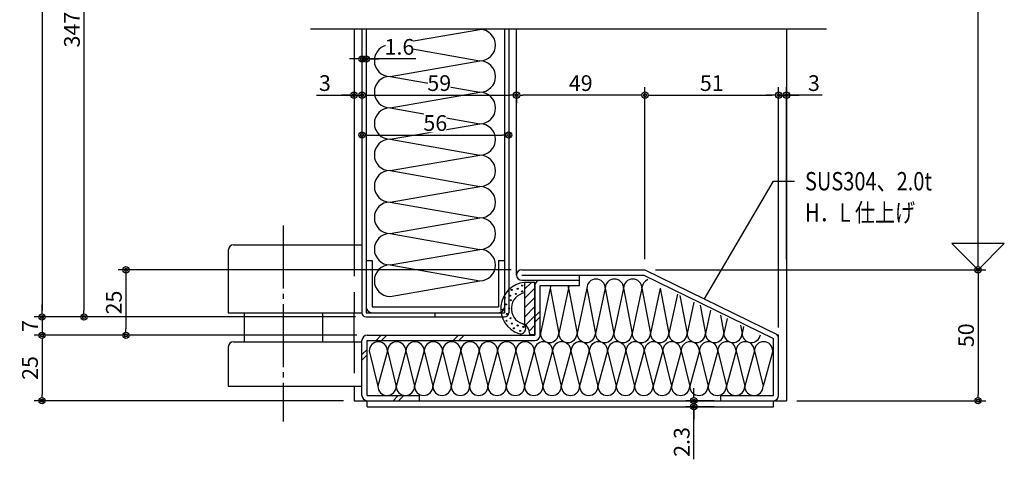
# Model space of a CAD drawing. Units: millimetres. Extents: x 94 to 1776, y 56 to 1244.
# Drawn here: x 344 to 719, y 282 to 449 of the extents above; entities that cross this region are included whole.
import ezdxf
from ezdxf.enums import TextEntityAlignment as Align

# ---------------------------------------------------------------- set-up
doc = ezdxf.new("R2010")
doc.units = ezdxf.units.MM
doc.header["$LTSCALE"] = 2
doc.linetypes.add('NEA_cnt3', pattern=[15, 12, -1, 1, -1])
doc.linetypes.add('NEA_HID2', pattern=[3, 2, -1])
doc.layers.get('DEFPOINTS').update_dxf_attribs({"color": 252})
for name, color, linetype in [('02Dim', 3, 'Continuous'), ('03Text', 4, 'Continuous'), ('08Door', 140, 'Continuous')]:
    doc.layers.add(name, color=color, linetype=linetype)
doc.styles.add('dimtxt', font='romans.shx', dxfattribs={"width": 0.8, "bigfont": 'extfont.shx'})
doc.styles.add('neatxt', font='romans.shx', dxfattribs={"width": 0.8, "bigfont": 'extfont.shx'})
doc.dimstyles.new('nea-dim-2', dxfattribs={"dimscale": 2, "dimtxt": 3, "dimasz": 1.2, "dimexe": 1.5, "dimexo": 2, "dimgap": 0.8, "dimtad": 1, "dimdec": 1, "dimrnd": 0.1, "dimdsep": 46, "dimlunit": 6, "dimtxsty": 'dimtxt', "dimblk": 'ORIGIN2', "dimcen": 2.5, "dimclrd": 256, "dimclre": 256, "dimclrt": 4, "dimadec": 0, "dimazin": 0, "dimtfac": 1, "dimtdec": 1, "dimtix": 1, "dimtmove": 1, "dimatfit": 3, "dimldrblk": 'OPEN30', "dimfxl": 2, "dimtfill": 1, "dimtfillclr": 256, "dimtolj": 1, "dimlwd": -1, "dimlwe": -1, "dimarcsym": 0})

# ---------------------------------------------------------------- blocks, each defined once
blk = doc.blocks.new('_Origin2')
at = {"color": 0, "linetype": 'ByBlock', "lineweight": -2}
blk.add_line((-0.5, 0), (-1, 0), dxfattribs=at)
for radius in [0.5, 0.25]:
    blk.add_circle((0, 0), radius, dxfattribs=at)
blk = doc.blocks.new('*D30')
at = {"layer": '02Dim', "ltscale": 3, "transparency": 16777216}
for p, q in [((637.93, 962.97), (712.36, 962.97)), ((709.36, 356.34), (709.36, 960.57)), ((586.23, 353.94), (712.36, 353.94))]:
    blk.add_line(p, q, dxfattribs=at)
at = {"layer": 'DEFPOINTS', "color": 0, "ltscale": 3, "transparency": 16777216}
for p in [(633.93, 962.97), (709.36, 962.97), (582.23, 353.94)]:
    blk.add_point(p, dxfattribs=at)
at = {"layer": '02Dim', "ltscale": 3, "transparency": 16777216, "xscale": 2.4, "yscale": 2.4, "zscale": 2.4}
for p, rotation in [((709.36, 962.97), 90), ((709.36, 353.94), 270)]:
    blk.add_blockref('_Origin2', p, dxfattribs=dict(at, rotation=rotation))
at = {"layer": '02Dim', "color": 4, "ltscale": 3, "transparency": 16777216, "insert": (704.76, 658.46), "char_height": 6, "attachment_point": 5, "rotation": 90, "style": 'dimtxt', "bg_fill": 3, "box_fill_scale": 1.1, "bg_fill_color": 256, "bg_fill_true_color": 13158600, "bg_fill_transparency": 0}
blk.add_mtext('\\A1;2000', dxfattribs=at)
blk = doc.blocks.new('_Open30')
at = {"color": 0, "linetype": 'ByBlock', "lineweight": -2}
for p, q in [((-1, 0.27), (0, 0)), ((0, 0), (-1, -0.27)), ((0, 0), (-1, 0))]:
    blk.add_line(p, q, dxfattribs=at)
blk = doc.blocks.new('*D31')
at = {"layer": '02Dim', "ltscale": 3, "transparency": 16777216}
for p, q in [((422.23, 981.97), (349.17, 981.97)), ((352.17, 979.57), (352.17, 338.34)), ((471.83, 335.94), (349.17, 335.94))]:
    blk.add_line(p, q, dxfattribs=at)
at = {"layer": 'DEFPOINTS', "color": 0, "ltscale": 3, "transparency": 16777216}
for p in [(426.23, 981.97), (352.17, 335.94), (475.83, 335.94)]:
    blk.add_point(p, dxfattribs=at)
at = {"layer": '02Dim', "ltscale": 3, "transparency": 16777216, "xscale": 2.4, "yscale": 2.4, "zscale": 2.4}
for p, rotation in [((352.17, 981.97), 90), ((352.17, 335.94), 270)]:
    blk.add_blockref('_Origin2', p, dxfattribs=dict(at, rotation=rotation))
at = {"layer": '02Dim', "color": 4, "ltscale": 3, "transparency": 16777216, "insert": (347.57, 658.96), "char_height": 6, "attachment_point": 5, "rotation": 90, "style": 'dimtxt', "bg_fill": 3, "box_fill_scale": 1.1, "bg_fill_color": 256, "bg_fill_true_color": 13158600, "bg_fill_transparency": 0}
blk.add_mtext('\\A1;DH.2037', dxfattribs=at)
blk = doc.blocks.new('*D33')
at = {"layer": '02Dim', "ltscale": 3, "transparency": 16777216}
for p, q in [((533.23, 421.42), (533.23, 423.62)), ((582.23, 357.94), (582.23, 423.62)), ((579.83, 420.62), (535.63, 420.62))]:
    blk.add_line(p, q, dxfattribs=at)
at = {"layer": 'DEFPOINTS', "color": 0, "ltscale": 3, "transparency": 16777216}
for p in [(533.23, 420.62), (533.23, 417.42), (582.23, 353.94)]:
    blk.add_point(p, dxfattribs=at)
at = {"layer": '02Dim', "ltscale": 3, "transparency": 16777216, "xscale": 2.4, "yscale": 2.4, "zscale": 2.4, "rotation": 180}
blk.add_blockref('_Origin2', (533.23, 420.62), dxfattribs=at)
at = {"layer": '02Dim', "ltscale": 3, "transparency": 16777216, "xscale": 2.4, "yscale": 2.4, "zscale": 2.4}
blk.add_blockref('_Origin2', (582.23, 420.62), dxfattribs=at)
at = {"layer": '02Dim', "color": 4, "ltscale": 3, "transparency": 16777216, "insert": (557.73, 425.22), "char_height": 6, "attachment_point": 5, "style": 'dimtxt', "bg_fill": 3, "box_fill_scale": 1.1, "bg_fill_color": 256, "bg_fill_true_color": 13158600, "bg_fill_transparency": 0}
blk.add_mtext('\\A1;49', dxfattribs=at)
blk = doc.blocks.new('*D34')
at = {"layer": '02Dim', "ltscale": 3, "transparency": 16777216}
for p, q in [((531.23, 353.94), (381.17, 353.94)), ((384.17, 351.54), (384.17, 331.34)), ((472.23, 328.94), (381.17, 328.94))]:
    blk.add_line(p, q, dxfattribs=at)
at = {"layer": 'DEFPOINTS', "color": 0, "ltscale": 3, "transparency": 16777216}
for p in [(535.23, 353.94), (384.17, 328.94), (476.23, 328.94)]:
    blk.add_point(p, dxfattribs=at)
at = {"layer": '02Dim', "ltscale": 3, "transparency": 16777216, "xscale": 2.4, "yscale": 2.4, "zscale": 2.4}
for p, rotation in [((384.17, 353.94), 90), ((384.17, 328.94), 270)]:
    blk.add_blockref('_Origin2', p, dxfattribs=dict(at, rotation=rotation))
at = {"layer": '02Dim', "color": 4, "ltscale": 3, "transparency": 16777216, "insert": (379.57, 341.44), "char_height": 6, "attachment_point": 5, "rotation": 90, "style": 'dimtxt', "bg_fill": 3, "box_fill_scale": 1.1, "bg_fill_color": 256, "bg_fill_true_color": 13158600, "bg_fill_transparency": 0}
blk.add_mtext('\\A1;25', dxfattribs=at)
blk = doc.blocks.new('*D35')
at = {"layer": '02Dim', "ltscale": 3, "transparency": 16777216}
for p, q in [((471.83, 555.34), (365.17, 555.34)), ((368.17, 552.94), (368.17, 338.34)), ((471.83, 335.94), (365.17, 335.94))]:
    blk.add_line(p, q, dxfattribs=at)
at = {"layer": 'DEFPOINTS', "color": 0, "ltscale": 3, "transparency": 16777216}
for p in [(475.83, 555.34), (368.17, 335.94), (475.83, 335.94)]:
    blk.add_point(p, dxfattribs=at)
at = {"layer": '02Dim', "ltscale": 3, "transparency": 16777216, "xscale": 2.4, "yscale": 2.4, "zscale": 2.4}
for p, rotation in [((368.17, 555.34), 90), ((368.17, 335.94), 270)]:
    blk.add_blockref('_Origin2', p, dxfattribs=dict(at, rotation=rotation))
at = {"layer": '02Dim', "color": 4, "ltscale": 3, "transparency": 16777216, "insert": (363.57, 445.64), "char_height": 6, "attachment_point": 5, "rotation": 90, "style": 'dimtxt', "bg_fill": 3, "box_fill_scale": 1.1, "bg_fill_color": 256, "bg_fill_true_color": 13158600, "bg_fill_transparency": 0}
blk.add_mtext('\\A1;347', dxfattribs=at)
blk = doc.blocks.new('*D36')
at = {"layer": '02Dim', "ltscale": 3, "transparency": 16777216}
for p, q in [((352.17, 338.34), (352.17, 340.74)), ((471.83, 335.94), (349.17, 335.94)), ((352.17, 335.94), (352.17, 328.94)), ((472.23, 328.94), (349.17, 328.94)), ((352.17, 326.54), (352.17, 324.14))]:
    blk.add_line(p, q, dxfattribs=at)
at = {"layer": 'DEFPOINTS', "color": 0, "ltscale": 3, "transparency": 16777216}
for p in [(475.83, 335.94), (476.23, 328.94)]:
    blk.add_point(p, dxfattribs=at)
at = {"layer": '02Dim', "ltscale": 3, "transparency": 16777216, "xscale": 2.4, "yscale": 2.4, "zscale": 2.4}
for p, rotation in [((352.17, 335.94), 270), ((352.17, 328.94), 90)]:
    blk.add_blockref('_Origin2', p, dxfattribs=dict(at, rotation=rotation))
at = {"layer": '02Dim', "color": 4, "ltscale": 3, "transparency": 16777216, "insert": (347.57, 332.44), "char_height": 6, "attachment_point": 5, "rotation": 90, "style": 'dimtxt', "bg_fill": 3, "box_fill_scale": 1.1, "bg_fill_color": 256, "bg_fill_true_color": 13158600, "bg_fill_transparency": 0}
blk.add_mtext('\\A1;7', dxfattribs=at)
at = {"layer": 'DEFPOINTS', "color": 0, "ltscale": 3, "transparency": 16777216}
blk.add_point((352.17, 328.94), dxfattribs=at)
blk = doc.blocks.new('*D37')
at = {"layer": '02Dim', "ltscale": 3, "transparency": 16777216}
for p, q in [((472.23, 328.94), (349.17, 328.94)), ((352.17, 326.54), (352.17, 306.34)), ((467.23, 303.94), (349.17, 303.94))]:
    blk.add_line(p, q, dxfattribs=at)
at = {"layer": 'DEFPOINTS', "color": 0, "ltscale": 3, "transparency": 16777216}
for p in [(476.23, 328.94), (352.17, 303.94), (471.23, 303.94)]:
    blk.add_point(p, dxfattribs=at)
at = {"layer": '02Dim', "ltscale": 3, "transparency": 16777216, "xscale": 2.4, "yscale": 2.4, "zscale": 2.4}
for p, rotation in [((352.17, 328.94), 90), ((352.17, 303.94), 270)]:
    blk.add_blockref('_Origin2', p, dxfattribs=dict(at, rotation=rotation))
at = {"layer": '02Dim', "color": 4, "ltscale": 3, "transparency": 16777216, "insert": (347.57, 316.44), "char_height": 6, "attachment_point": 5, "rotation": 90, "style": 'dimtxt', "bg_fill": 3, "box_fill_scale": 1.1, "bg_fill_color": 256, "bg_fill_true_color": 13158600, "bg_fill_transparency": 0}
blk.add_mtext('\\A1;25', dxfattribs=at)
blk = doc.blocks.new('*D38')
at = {"layer": '02Dim', "ltscale": 3, "transparency": 16777216}
for p, q in [((474.23, 420.42), (474.23, 417.62)), ((476.63, 420.62), (530.83, 420.62)), ((533.23, 420.42), (533.23, 417.62))]:
    blk.add_line(p, q, dxfattribs=at)
at = {"layer": 'DEFPOINTS', "color": 0, "ltscale": 3, "transparency": 16777216}
for p in [(474.23, 424.42), (533.23, 424.42), (533.23, 420.62)]:
    blk.add_point(p, dxfattribs=at)
at = {"layer": '02Dim', "ltscale": 3, "transparency": 16777216, "xscale": 2.4, "yscale": 2.4, "zscale": 2.4, "rotation": 180}
blk.add_blockref('_Origin2', (474.23, 420.62), dxfattribs=at)
at = {"layer": '02Dim', "ltscale": 3, "transparency": 16777216, "xscale": 2.4, "yscale": 2.4, "zscale": 2.4}
blk.add_blockref('_Origin2', (533.23, 420.62), dxfattribs=at)
at = {"layer": '02Dim', "color": 4, "ltscale": 3, "transparency": 16777216, "insert": (503.73, 425.22), "char_height": 6, "attachment_point": 5, "style": 'dimtxt', "bg_fill": 3, "box_fill_scale": 1.1, "bg_fill_color": 256, "bg_fill_true_color": 13158600, "bg_fill_transparency": 0}
blk.add_mtext('\\A1;59', dxfattribs=at)
blk = doc.blocks.new('*D39')
at = {"layer": '02Dim', "ltscale": 3, "transparency": 16777216}
for p, q in [((456.9, 420.62), (471.23, 420.62)), ((468.83, 420.62), (466.43, 420.62)), ((471.23, 420.74), (471.23, 417.62)), ((471.23, 420.62), (474.23, 420.62)), ((471.23, 420.62), (474.23, 420.62)), ((474.23, 420.42), (474.23, 417.62)), ((476.63, 420.62), (479.03, 420.62))]:
    blk.add_line(p, q, dxfattribs=at)
at = {"layer": 'DEFPOINTS', "color": 0, "ltscale": 3, "transparency": 16777216}
for p in [(471.23, 424.74), (474.23, 424.42), (474.23, 420.62)]:
    blk.add_point(p, dxfattribs=at)
at = {"layer": '02Dim', "ltscale": 3, "transparency": 16777216, "xscale": 2.4, "yscale": 2.4, "zscale": 2.4}
blk.add_blockref('_Origin2', (471.23, 420.62), dxfattribs=at)
at = {"layer": '02Dim', "ltscale": 3, "transparency": 16777216, "xscale": 2.4, "yscale": 2.4, "zscale": 2.4, "rotation": 180}
blk.add_blockref('_Origin2', (474.23, 420.62), dxfattribs=at)
at = {"layer": '02Dim', "color": 4, "ltscale": 3, "transparency": 16777216, "insert": (460.1, 425.22), "char_height": 6, "attachment_point": 5, "style": 'dimtxt', "bg_fill": 3, "box_fill_scale": 1.1, "bg_fill_color": 256, "bg_fill_true_color": 13158600, "bg_fill_transparency": 0}
blk.add_mtext('\\A1;3', dxfattribs=at)
blk = doc.blocks.new('*D40')
at = {"layer": '02Dim', "ltscale": 3, "transparency": 16777216}
for p, q in [((633.23, 332.94), (633.23, 423.62)), ((636.23, 357.94), (636.23, 423.62)), ((630.83, 420.62), (628.43, 420.62)), ((633.23, 420.62), (636.23, 420.62)), ((633.23, 420.62), (636.23, 420.62)), ((649.9, 420.62), (636.23, 420.62)), ((638.63, 420.62), (641.03, 420.62))]:
    blk.add_line(p, q, dxfattribs=at)
at = {"layer": 'DEFPOINTS', "color": 0, "ltscale": 3, "transparency": 16777216}
for p in [(636.23, 420.62), (636.23, 353.94), (633.23, 328.94)]:
    blk.add_point(p, dxfattribs=at)
at = {"layer": '02Dim', "ltscale": 3, "transparency": 16777216, "xscale": 2.4, "yscale": 2.4, "zscale": 2.4}
blk.add_blockref('_Origin2', (633.23, 420.62), dxfattribs=at)
at = {"layer": '02Dim', "ltscale": 3, "transparency": 16777216, "xscale": 2.4, "yscale": 2.4, "zscale": 2.4, "rotation": 180}
blk.add_blockref('_Origin2', (636.23, 420.62), dxfattribs=at)
at = {"layer": '02Dim', "color": 4, "ltscale": 3, "transparency": 16777216, "insert": (646.7, 425.22), "char_height": 6, "attachment_point": 5, "style": 'dimtxt', "bg_fill": 3, "box_fill_scale": 1.1, "bg_fill_color": 256, "bg_fill_true_color": 13158600, "bg_fill_transparency": 0}
blk.add_mtext('\\A1;3', dxfattribs=at)
blk = doc.blocks.new('*D41')
at = {"layer": '02Dim', "ltscale": 3, "transparency": 16777216}
for p, q in [((586.23, 353.94), (712.36, 353.94)), ((709.36, 351.54), (709.36, 306.34)), ((640.23, 303.94), (712.36, 303.94))]:
    blk.add_line(p, q, dxfattribs=at)
at = {"layer": 'DEFPOINTS', "color": 0, "ltscale": 3, "transparency": 16777216}
for p in [(582.23, 353.94), (636.23, 303.94), (709.36, 303.94)]:
    blk.add_point(p, dxfattribs=at)
at = {"layer": '02Dim', "ltscale": 3, "transparency": 16777216, "xscale": 2.4, "yscale": 2.4, "zscale": 2.4}
for p, rotation in [((709.36, 353.94), 90), ((709.36, 303.94), 270)]:
    blk.add_blockref('_Origin2', p, dxfattribs=dict(at, rotation=rotation))
at = {"layer": '02Dim', "color": 4, "ltscale": 3, "transparency": 16777216, "insert": (704.76, 328.94), "char_height": 6, "attachment_point": 5, "rotation": 90, "style": 'dimtxt', "bg_fill": 3, "box_fill_scale": 1.1, "bg_fill_color": 256, "bg_fill_true_color": 13158600, "bg_fill_transparency": 0}
blk.add_mtext('\\A1;50', dxfattribs=at)
blk = doc.blocks.new('*D42')
at = {"layer": '02Dim', "ltscale": 3, "transparency": 16777216}
for p, q in [((582.23, 357.94), (582.23, 423.62)), ((633.23, 331.94), (633.23, 423.62)), ((584.63, 420.62), (630.83, 420.62))]:
    blk.add_line(p, q, dxfattribs=at)
at = {"layer": 'DEFPOINTS', "color": 0, "ltscale": 3, "transparency": 16777216}
for p in [(633.23, 420.62), (582.23, 353.94), (633.23, 327.94)]:
    blk.add_point(p, dxfattribs=at)
at = {"layer": '02Dim', "ltscale": 3, "transparency": 16777216, "xscale": 2.4, "yscale": 2.4, "zscale": 2.4, "rotation": 180}
blk.add_blockref('_Origin2', (582.23, 420.62), dxfattribs=at)
at = {"layer": '02Dim', "ltscale": 3, "transparency": 16777216, "xscale": 2.4, "yscale": 2.4, "zscale": 2.4}
blk.add_blockref('_Origin2', (633.23, 420.62), dxfattribs=at)
at = {"layer": '02Dim', "color": 4, "ltscale": 3, "transparency": 16777216, "insert": (607.73, 425.22), "char_height": 6, "attachment_point": 5, "style": 'dimtxt', "bg_fill": 3, "box_fill_scale": 1.1, "bg_fill_color": 256, "bg_fill_true_color": 13158600, "bg_fill_transparency": 0}
blk.add_mtext('\\A1;51', dxfattribs=at)
blk = doc.blocks.new('*D55')
at = {"layer": '02Dim', "ltscale": 3, "transparency": 16777216}
for p, q in [((474.23, 405.34), (474.23, 402.38)), ((476.63, 405.38), (527.83, 405.38)), ((530.23, 405.34), (530.23, 402.38))]:
    blk.add_line(p, q, dxfattribs=at)
at = {"layer": 'DEFPOINTS', "color": 0, "ltscale": 3, "transparency": 16777216}
for p in [(474.23, 409.34), (530.23, 409.34), (530.23, 405.38)]:
    blk.add_point(p, dxfattribs=at)
at = {"layer": '02Dim', "ltscale": 3, "transparency": 16777216, "xscale": 2.4, "yscale": 2.4, "zscale": 2.4, "rotation": 180}
blk.add_blockref('_Origin2', (474.23, 405.38), dxfattribs=at)
at = {"layer": '02Dim', "ltscale": 3, "transparency": 16777216, "xscale": 2.4, "yscale": 2.4, "zscale": 2.4}
blk.add_blockref('_Origin2', (530.23, 405.38), dxfattribs=at)
at = {"layer": '02Dim', "color": 4, "ltscale": 3, "transparency": 16777216, "insert": (502.23, 409.98), "char_height": 6, "attachment_point": 5, "style": 'dimtxt', "bg_fill": 3, "box_fill_scale": 1.1, "bg_fill_color": 256, "bg_fill_true_color": 13158600, "bg_fill_transparency": 0}
blk.add_mtext('\\A1;56', dxfattribs=at)
blk = doc.blocks.new('*D93')
at = {"layer": '02Dim', "ltscale": 3, "transparency": 16777216}
for p, q in [((600.87, 306.34), (600.87, 308.74)), ((608.66, 303.94), (597.87, 303.94)), ((608.66, 301.64), (597.87, 301.64)), ((600.87, 303.94), (600.87, 301.64)), ((600.87, 303.94), (600.87, 301.64)), ((600.87, 281.57), (600.87, 301.64)), ((600.87, 299.24), (600.87, 296.84))]:
    blk.add_line(p, q, dxfattribs=at)
at = {"layer": 'DEFPOINTS', "color": 0, "ltscale": 3, "transparency": 16777216}
for p in [(600.87, 301.64), (612.66, 303.94), (612.66, 301.64)]:
    blk.add_point(p, dxfattribs=at)
at = {"layer": '02Dim', "ltscale": 3, "transparency": 16777216, "xscale": 2.4, "yscale": 2.4, "zscale": 2.4}
for p, rotation in [((600.87, 303.94), 270), ((600.87, 301.64), 90)]:
    blk.add_blockref('_Origin2', p, dxfattribs=dict(at, rotation=rotation))
at = {"layer": '02Dim', "color": 4, "ltscale": 3, "transparency": 16777216, "insert": (596.27, 288.2), "char_height": 6, "attachment_point": 5, "rotation": 90, "style": 'dimtxt', "bg_fill": 3, "box_fill_scale": 1.1, "bg_fill_color": 256, "bg_fill_true_color": 13158600, "bg_fill_transparency": 0}
blk.add_mtext('\\A1;2.3', dxfattribs=at)
blk = doc.blocks.new('*D94')
at = {"layer": '02Dim', "ltscale": 3, "transparency": 16777216}
for p, q in [((474.23, 441.94), (474.23, 431.46)), ((475.83, 441.94), (475.83, 431.46)), ((471.83, 434.46), (469.43, 434.46)), ((474.23, 434.46), (475.83, 434.46)), ((474.23, 434.46), (475.83, 434.46)), ((494.82, 434.46), (475.83, 434.46)), ((478.23, 434.46), (480.63, 434.46))]:
    blk.add_line(p, q, dxfattribs=at)
at = {"layer": 'DEFPOINTS', "color": 0, "ltscale": 3, "transparency": 16777216}
for p in [(474.23, 445.94), (475.83, 445.94), (475.83, 434.46)]:
    blk.add_point(p, dxfattribs=at)
at = {"layer": '02Dim', "ltscale": 3, "transparency": 16777216, "xscale": 2.4, "yscale": 2.4, "zscale": 2.4}
blk.add_blockref('_Origin2', (474.23, 434.46), dxfattribs=at)
at = {"layer": '02Dim', "ltscale": 3, "transparency": 16777216, "xscale": 2.4, "yscale": 2.4, "zscale": 2.4, "rotation": 180}
blk.add_blockref('_Origin2', (475.83, 434.46), dxfattribs=at)
at = {"layer": '02Dim', "color": 4, "ltscale": 3, "transparency": 16777216, "insert": (488.54, 439.06), "char_height": 6, "attachment_point": 5, "style": 'dimtxt', "bg_fill": 3, "box_fill_scale": 1.1, "bg_fill_color": 256, "bg_fill_true_color": 13158600, "bg_fill_transparency": 0}
blk.add_mtext('\\A1;1.6', dxfattribs=at)

msp = doc.modelspace()

# ---------------------------------------------------------------- linework, layer by layer
at = {"layer": '03Text', "color": 3}
msp.add_lwpolyline([(604.912, 342.827), (631.3, 387.756), (639.3, 387.756)], dxfattribs=at)
at = {"layer": '08Door', "ltscale": 3}
for p, q in [((471.232, 445.937), (471.232, 363.444)), ((474.232, 445.937), (474.232, 337.544)), ((475.832, 445.937), (475.832, 337.544)), ((528.632, 445.937), (528.632, 337.544)), ((530.232, 445.937), (530.232, 337.544)), ((533.232, 351.944), (533.232, 445.937)), ((636.232, 445.937), (636.232, 303.944)), ((423.232, 361.444), (423.232, 337.444)), ((425.232, 363.444), (474.232, 363.444)), ((475.832, 357.544), (478.132, 357.544)), ((478.132, 357.544), (478.132, 339.844)), ((526.332, 357.544), (526.332, 339.844)), ((526.332, 357.544), (528.632, 357.544)), ((535.232, 353.944), (582.232, 353.944)), ((582.232, 353.944), (633.232, 328.944)), ((535.232, 351.944), (581.769, 351.944)), ((535.232, 349.944), (557.232, 349.944)), ((540.232, 349.944), (548.232, 349.944)), ((557.232, 347.944), (557.232, 351.944)), ((581.769, 351.944), (631.232, 327.697)), ((540.232, 328.944), (540.232, 349.144)), ((542.232, 328.944), (542.232, 347.944)), ((542.232, 347.944), (557.232, 347.944)), ((478.132, 339.844), (526.332, 339.844)), ((423.232, 337.444), (474.232, 337.444)), ((429.232, 337.444), (429.232, 326.444)), ((459.232, 337.444), (459.232, 326.444)), ((471.232, 326.444), (471.232, 337.444)), ((475.832, 337.544), (528.632, 337.544)), ((475.832, 335.944), (528.632, 335.944)), ((502.232, 335.944), (502.232, 337.544)), ((474.232, 305.944), (474.232, 326.944)), ((476.232, 328.944), (540.232, 328.944)), ((476.232, 326.944), (540.232, 326.944)), ((476.232, 305.944), (476.232, 326.944)), ((540.232, 329.944), (540.232, 328.944)), ((631.232, 305.944), (631.232, 327.697)), ((633.232, 305.944), (633.232, 328.944)), ((423.232, 324.444), (423.232, 309.444)), ((425.232, 326.444), (474.232, 326.444)), ((423.232, 309.444), (474.232, 309.444)), ((471.232, 309.444), (471.232, 303.944)), ((476.232, 305.944), (496.232, 305.944)), ((496.232, 303.944), (496.232, 305.944)), ((611.232, 305.944), (631.232, 305.944)), ((611.232, 303.944), (611.232, 305.944)), ((471.232, 303.944), (476.232, 303.944)), ((476.232, 303.944), (631.232, 303.944)), ((476.232, 301.644), (476.232, 303.944)), ((476.232, 303.944), (496.232, 303.944)), ((476.232, 301.644), (631.232, 301.644)), ((611.232, 303.944), (631.232, 303.944)), ((631.232, 301.644), (631.232, 303.944)), ((631.232, 303.944), (636.232, 303.944))]:
    msp.add_line(p, q, dxfattribs=at)
at = {"layer": '08Door', "color": 61, "ltscale": 3}
for p, q in [((484.969, 439.799), (519.232, 445.721)), ((484.969, 439.799), (519.232, 433.721)), ((484.969, 427.799), (519.232, 433.721)), ((484.969, 427.799), (519.232, 421.721)), ((484.969, 415.799), (519.232, 421.721)), ((484.969, 415.799), (519.232, 409.721)), ((484.969, 403.799), (519.232, 409.721)), ((484.969, 403.799), (519.232, 397.721)), ((484.969, 391.799), (519.232, 397.721)), ((484.969, 391.799), (519.232, 385.721)), ((484.969, 379.799), (519.232, 385.721)), ((484.969, 379.799), (519.232, 373.721)), ((484.969, 367.799), (519.232, 373.721)), ((484.969, 367.799), (519.232, 361.721)), ((484.969, 355.799), (519.232, 361.721)), ((484.969, 355.799), (519.232, 349.721)), ((484.969, 343.799), (519.232, 349.721)), ((546.088, 346.912), (542.31, 329.668)), ((546.088, 346.912), (549.31, 329.668)), ((553.088, 346.912), (549.31, 329.668)), ((553.088, 346.912), (556.31, 329.668)), ((560.088, 346.912), (556.31, 329.668)), ((560.088, 346.912), (563.31, 329.668)), ((567.088, 346.912), (563.31, 329.668)), ((567.088, 346.912), (570.31, 329.668)), ((574.088, 346.912), (570.31, 329.668)), ((574.088, 346.912), (577.31, 329.668)), ((581.088, 346.912), (577.31, 329.668)), ((581.088, 346.912), (584.31, 329.668)), ((588.088, 346.912), (584.31, 329.668)), ((588.088, 346.912), (591.31, 329.668)), ((594.594, 344.657), (591.31, 329.668)), ((595.601, 344.163), (598.31, 329.668)), ((600.915, 341.559), (598.31, 329.668)), ((603.307, 340.386), (605.31, 329.668)), ((607.236, 338.46), (605.31, 329.668)), ((611.013, 336.609), (612.31, 329.668)), ((613.557, 335.362), (612.31, 329.668)), ((618.719, 332.831), (619.31, 329.668)), ((619.879, 332.263), (619.31, 329.668)), ((476.993, 322.949), (480.307, 309.46)), ((483.993, 322.949), (480.307, 309.46)), ((483.993, 322.949), (487.305, 309.344)), ((490.993, 322.949), (487.305, 309.344)), ((490.993, 322.949), (494.307, 309.444)), ((497.993, 322.949), (494.307, 309.444)), ((497.993, 322.949), (501.307, 309.444)), ((504.993, 322.949), (501.307, 309.444)), ((504.993, 322.949), (508.307, 309.444)), ((511.993, 322.949), (508.307, 309.444)), ((511.993, 322.949), (515.307, 309.444)), ((518.993, 322.949), (515.307, 309.444)), ((518.993, 322.949), (522.307, 309.444)), ((525.993, 322.949), (522.307, 309.444)), ((525.993, 322.949), (529.307, 309.444)), ((532.993, 322.949), (529.307, 309.444)), ((532.993, 322.949), (536.307, 309.444)), ((539.993, 322.949), (536.307, 309.444)), ((539.993, 322.949), (543.307, 309.444)), ((546.993, 322.949), (543.307, 309.444)), ((546.993, 322.949), (550.307, 309.444)), ((553.993, 322.949), (550.307, 309.444)), ((553.993, 322.949), (557.307, 309.444)), ((560.993, 322.949), (557.307, 309.444)), ((560.993, 322.949), (564.307, 309.444)), ((567.993, 322.949), (564.307, 309.444)), ((567.993, 322.949), (571.307, 309.444)), ((574.993, 322.949), (571.307, 309.444)), ((574.993, 322.949), (578.307, 309.444)), ((581.993, 322.949), (578.307, 309.444)), ((581.993, 322.949), (585.307, 309.444)), ((588.993, 322.949), (585.307, 309.444)), ((588.993, 322.949), (592.307, 309.444)), ((595.993, 322.949), (592.307, 309.444)), ((595.993, 322.965), (599.307, 309.46)), ((602.993, 322.965), (599.307, 309.46)), ((602.993, 322.965), (606.307, 309.46)), ((609.993, 322.965), (606.307, 309.46)), ((609.993, 322.965), (613.307, 309.46)), ((616.993, 322.965), (613.307, 309.46)), ((616.993, 322.965), (620.307, 309.46)), ((623.993, 322.965), (620.307, 309.46)), ((623.993, 322.965), (627.307, 309.46)), ((630.993, 322.965), (627.307, 309.46))]:
    msp.add_line(p, q, dxfattribs=at)
at = {"layer": '08Door', "color": 93, "linetype": 'NEA_cnt3'}
msp.add_line((444.232, 370.799), (444.232, 295.962), dxfattribs=at)
at = {"layer": '08Door', "color": 93, "linetype": 'NEA_HID2', "ltscale": 3}
msp.add_line((471.232, 363.444), (471.232, 337.444), dxfattribs=at)
at = {"layer": '08Door', "color": 93, "ltscale": 3}
for p, q in [((536.232, 349.144), (536.232, 333.122)), ((540.232, 349.144), (536.232, 349.144)), ((536.232, 346.483), (538.894, 349.144)), ((536.232, 342.947), (540.232, 346.947)), ((540.232, 349.144), (540.232, 329.144)), ((536.232, 339.412), (540.232, 343.412)), ((536.232, 335.876), (540.232, 339.876)), ((536.709, 332.817), (540.232, 336.341)), ((542.232, 338.088), (540.232, 336.088)), ((542.232, 335.967), (540.232, 333.967)), ((538.12, 330.692), (540.232, 332.805)), ((481.627, 328.944), (479.627, 326.944)), ((483.748, 328.944), (481.748, 326.944)), ((511.108, 328.944), (509.108, 326.944)), ((513.229, 328.944), (511.229, 326.944)), ((538.232, 329.697), (538.232, 329.144)), ((540.232, 329.144), (538.232, 329.144)), ((476.232, 323.55), (474.232, 321.55)), ((476.232, 321.428), (474.232, 319.428)), ((488.108, 305.944), (486.108, 303.944)), ((490.229, 305.944), (488.229, 303.944))]:
    msp.add_line(p, q, dxfattribs=at)
for centre in [(531.359, 346.29), (533.673, 346.682), (535.36, 347.897), (535.36, 345.702), (528.77, 343.272), (530.77, 344.056), (531.045, 342.292), (532.928, 344.722), (528.064, 338.765), (529.24, 340.724), (530.417, 339.196), (529.396, 334.497), (529.527, 337.101), (530.96, 335.452), (531.438, 333.412), (532.219, 331.59), (533.653, 332.675), (534.565, 330.635), (535.824, 332.111)]:
    msp.add_circle(centre, 0.2, dxfattribs=at)
at = {"layer": '08Door', "color": 61, "ltscale": 3}
for centre, radius, start, end in [((519.232, 439.721), 6, 270, 90), ((484.969, 433.799), 6, 90, 270), ((519.232, 427.721), 6, 270, 90), ((484.969, 421.799), 6, 90, 270), ((519.232, 415.721), 6, 270, 90), ((484.969, 409.799), 6, 90, 270), ((519.232, 403.721), 6, 270, 90), ((484.969, 397.799), 6, 90, 270), ((519.232, 391.721), 6, 270, 90), ((484.969, 385.799), 6, 90, 270), ((519.232, 379.721), 6, 270, 90), ((484.969, 373.799), 6, 90, 270), ((519.232, 367.721), 6, 270, 90), ((484.969, 361.799), 6, 90, 270), ((519.232, 355.721), 6, 270, 90), ((484.969, 349.799), 6, 90, 270), ((563.588, 346.912), 3.5, 0, 180), ((570.588, 346.912), 3.5, 0, 180), ((577.588, 346.912), 3.5, 0, 180), ((584.588, 346.912), 3.5, 111.05742, 180), ((549.588, 346.912), 3.5, 162.85427, 180), ((549.588, 346.912), 3.5, 0, 17.14573), ((556.588, 346.912), 3.5, 162.85427, 180), ((545.81, 329.668), 3.5, 180, 0), ((552.81, 329.668), 3.5, 180, 0), ((559.81, 329.668), 3.5, 180, 0), ((566.81, 329.668), 3.5, 180, 0), ((573.81, 329.668), 3.5, 180, 0), ((580.81, 329.668), 3.5, 180, 0), ((587.81, 329.668), 3.5, 180, 0), ((594.81, 329.668), 3.5, 180, 0), ((601.81, 329.668), 3.5, 180, 0), ((608.81, 329.668), 3.5, 180, 0), ((615.81, 329.668), 3.5, 180, 0), ((622.81, 329.668), 3.5, 180, 351.17436), ((480.493, 322.949), 3.5, 0, 180), ((487.493, 322.949), 3.5, 0, 180), ((494.493, 322.949), 3.5, 0, 180), ((501.493, 322.949), 3.5, 0, 180), ((508.493, 322.949), 3.5, 0, 180), ((515.493, 322.949), 3.5, 0, 180), ((522.493, 322.949), 3.5, 0, 180), ((529.493, 322.949), 3.5, 0, 180), ((536.493, 322.949), 3.5, 0, 180), ((543.493, 322.949), 3.5, 0, 180), ((550.493, 322.949), 3.5, 0, 180), ((557.493, 322.949), 3.5, 0, 180), ((564.493, 322.949), 3.5, 0, 180), ((571.493, 322.949), 3.5, 0, 180), ((578.493, 322.949), 3.5, 0, 180), ((585.493, 322.949), 3.5, 0, 180), ((592.493, 322.949), 3.5, 0, 180), ((599.493, 322.965), 3.5, 0, 180), ((606.493, 322.965), 3.5, 0, 180), ((613.493, 322.965), 3.5, 0, 180), ((620.493, 322.965), 3.5, 0, 180), ((627.493, 322.965), 3.5, 0, 180), ((483.807, 309.46), 3.5, 180, 0), ((490.807, 309.46), 3.5, 180, 0), ((497.807, 309.46), 3.5, 180, 0), ((504.807, 309.46), 3.5, 180, 0), ((511.807, 309.46), 3.5, 180, 0), ((518.807, 309.46), 3.5, 180, 0), ((525.807, 309.46), 3.5, 180, 0), ((532.807, 309.46), 3.5, 180, 0), ((539.807, 309.46), 3.5, 180, 0), ((546.807, 309.46), 3.5, 180, 0), ((553.807, 309.46), 3.5, 180, 0), ((560.807, 309.46), 3.5, 180, 0), ((567.807, 309.46), 3.5, 180, 0), ((574.807, 309.46), 3.5, 180, 0), ((581.807, 309.46), 3.5, 180, 0), ((588.807, 309.46), 3.5, 180, 0), ((595.807, 309.476), 3.5, 180, 0), ((602.807, 309.476), 3.5, 180, 0), ((609.807, 309.476), 3.5, 180, 0), ((616.807, 309.476), 3.5, 180, 0), ((623.807, 309.476), 3.5, 180, 0)]:
    msp.add_arc(centre, radius, start, end, dxfattribs=at)
at = {"layer": '08Door', "ltscale": 3}
for centre, radius, start, end in [((425.232, 361.444), 2, 90, 180), ((535.232, 351.944), 2, 90, 270), ((542.232, 347.944), 2, 90, 180), ((478.132, 339.844), 2.3, 180, 270), ((526.332, 339.844), 2.3, 270, 0), ((475.832, 337.544), 1.6, 180, 270), ((528.632, 337.544), 1.6, 270, 0), ((476.232, 326.944), 2, 90, 180), ((540.232, 328.944), 2, 270, 0), ((631.232, 327.697), 2, 0, 63.88609), ((425.232, 324.444), 2, 90, 180), ((476.232, 305.944), 2, 180, 270), ((631.232, 305.944), 2, 270, 0)]:
    msp.add_arc(centre, radius, start, end, dxfattribs=at)
at = {"layer": '08Door', "color": 93, "ltscale": 3}
for centre, radius, start, end in [((537.288, 339.144), 10.056, 96.02558, 251.50382), ((537.288, 339.144), 6.056, 100.03862, 251.50382), ((534.732, 331.505), 2, 251.50382, 0), ((534.732, 331.505), 2, 0, 71.50382), ((534.423, 329.769), 3.81, 358.91795, 61.65057)]:
    msp.add_arc(centre, radius, start, end, dxfattribs=at)
at = {"layer": 'DEFPOINTS'}
msp.add_line((454.575, 445.937), (651.563, 445.937), dxfattribs=at)

# ---------------------------------------------------------------- texts
at = {"layer": '03Text', "color": 4, "style": 'neatxt', "width": 0.8}
for s, p in [('SUS304、2.0t', (643.3, 387.756)), ('H．L 仕上げ', (643.3, 375.756))]:
    msp.add_text(s, height=7, dxfattribs=at).set_placement(p, align=Align.MIDDLE_LEFT)

# ---------------------------------------------------------------- next in the draw order: dimensions: what is measured, and where the dimension line sits
at = {"layer": '02Dim', "ltscale": 3}
for base, p1, p2, text, picture, middle in [((352.171, 335.944), (426.232, 981.97), (475.832, 335.944), 'DH.2037', '*D31', (347.571, 658.957)), ((709.362, 962.97), (582.232, 353.944), (633.932, 962.97), '2000', '*D30', (704.762, 658.457))]:
    dim = msp.add_linear_dim(base=base, p1=p1, p2=p2, angle=90, text=text, dimstyle='nea-dim-2', dxfattribs=at)
    dim.commit()
    dim.dimension.update_dxf_attribs({"geometry": picture, "text_midpoint": middle})

# ---------------------------------------------------------------- next in the draw order: linework, layer by layer
at = {"layer": '02Dim', "color": 4, "ltscale": 3}
msp.add_line((719.362, 363.944), (699.362, 363.944), dxfattribs=at)

# ---------------------------------------------------------------- next in the draw order: dimensions: what is measured, and where the dimension line sits
at = {"layer": '02Dim', "ltscale": 3}
dim = msp.add_linear_dim(base=(533.232, 420.621), p1=(582.232, 353.944), p2=(533.232, 417.424), dimstyle='nea-dim-2', dxfattribs=at)
dim.commit()
dim.dimension.update_dxf_attribs({"geometry": '*D33', "text_midpoint": (557.732, 425.221)})
dim = msp.add_linear_dim(base=(636.232, 420.621), p1=(633.232, 328.944), p2=(636.232, 353.944), dimstyle='nea-dim-2', dxfattribs=at)
dim.commit()
dim.dimension.update_dxf_attribs({"geometry": '*D40', "text_midpoint": (646.701, 425.621), "dimtype": 160})

# ---------------------------------------------------------------- next in the draw order: dimensions: what is measured, and where the dimension line sits
for base, p1, p2, picture, middle in [((384.171, 328.944), (535.232, 353.944), (476.232, 328.944), '*D34', (379.571, 341.444)), ((709.362, 303.944), (582.232, 353.944), (636.232, 303.944), '*D41', (704.762, 328.944))]:
    dim = msp.add_linear_dim(base=base, p1=p1, p2=p2, angle=90, dimstyle='nea-dim-2', dxfattribs=at)
    dim.commit()
    dim.dimension.update_dxf_attribs({"geometry": picture, "text_midpoint": middle})

# ---------------------------------------------------------------- next in the draw order: linework, layer by layer
at = {"layer": '02Dim', "color": 4, "ltscale": 3}
for p, q in [((709.362, 353.944), (699.362, 363.944)), ((719.362, 363.944), (709.362, 353.944))]:
    msp.add_line(p, q, dxfattribs=at)

# ---------------------------------------------------------------- next in the draw order: dimensions: what is measured, and where the dimension line sits
at = {"layer": '02Dim', "ltscale": 3}
dim = msp.add_linear_dim(base=(368.171, 335.944), p1=(475.832, 555.344), p2=(475.832, 335.944), angle=90, text='347', dimstyle='nea-dim-2', dxfattribs=at)
dim.commit()
dim.dimension.update_dxf_attribs({"geometry": '*D35', "text_midpoint": (363.571, 445.644)})
dim = msp.add_linear_dim(base=(633.232, 420.621), p1=(582.232, 353.944), p2=(633.232, 327.944), dimstyle='nea-dim-2', dxfattribs=at)
dim.commit()
dim.dimension.update_dxf_attribs({"geometry": '*D42', "text_midpoint": (607.732, 425.221)})
dim = msp.add_linear_dim(base=(600.867, 301.644), p1=(612.665, 303.944), p2=(612.665, 301.644), angle=90, dimstyle='nea-dim-2', dxfattribs=at)
dim.commit()
dim.dimension.update_dxf_attribs({"geometry": '*D93', "text_midpoint": (596.267, 288.2), "dimtype": 160})

# ---------------------------------------------------------------- next in the draw order: dimensions: what is measured, and where the dimension line sits
dim = msp.add_linear_dim(base=(475.832, 434.464), p1=(474.232, 445.937), p2=(475.832, 445.937), dimstyle='nea-dim-2', dxfattribs=at)
dim.commit()
dim.dimension.update_dxf_attribs({"geometry": '*D94', "text_midpoint": (488.538, 439.064), "dimtype": 160})
for base, p1, p2, picture, middle in [((533.232, 420.621), (474.232, 424.424), (533.232, 424.424), '*D38', (503.732, 425.221)), ((530.232, 405.383), (474.232, 409.343), (530.232, 409.343), '*D55', (502.232, 409.983))]:
    dim = msp.add_linear_dim(base=base, p1=p1, p2=p2, dimstyle='nea-dim-2', dxfattribs=at)
    dim.commit()
    dim.dimension.update_dxf_attribs({"geometry": picture, "text_midpoint": middle})
dim = msp.add_linear_dim(base=(352.171, 328.944), p1=(475.832, 335.944), p2=(476.232, 328.944), angle=90, dimstyle='nea-dim-2', dxfattribs=at)
dim.commit()
dim.dimension.update_dxf_attribs({"geometry": '*D36', "text_midpoint": (347.571, 332.444)})

# ---------------------------------------------------------------- next in the draw order: dimensions: what is measured, and where the dimension line sits
dim = msp.add_linear_dim(base=(474.232, 420.621), p1=(471.232, 424.74), p2=(474.232, 424.424), dimstyle='nea-dim-2', dxfattribs=at)
dim.commit()
dim.dimension.update_dxf_attribs({"geometry": '*D39', "text_midpoint": (460.1, 425.621), "dimtype": 160})
dim = msp.add_linear_dim(base=(352.171, 303.944), p1=(476.232, 328.944), p2=(471.232, 303.944), angle=90, dimstyle='nea-dim-2', dxfattribs=at)
dim.commit()
dim.dimension.update_dxf_attribs({"geometry": '*D37', "text_midpoint": (347.571, 316.444)})

# ---------------------------------------------------------------- next in the draw order: linework, layer by layer
at = {"layer": '08Door', "color": 93, "linetype": 'NEA_HID2', "ltscale": 3}
msp.add_line((471.232, 326.444), (471.232, 309.444), dxfattribs=at)

doc.saveas('drawing.dxf')
